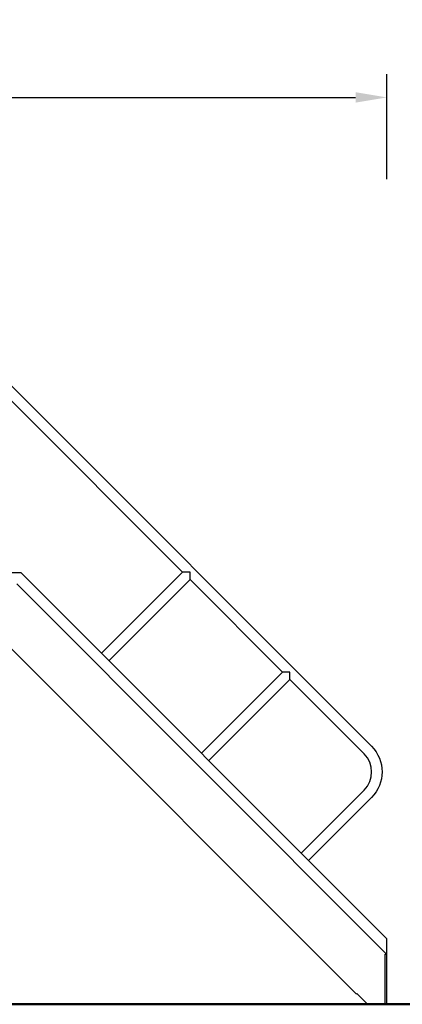
# Model space of a CAD drawing. Units: millimetres. Extents: x 0 to 30001, y 0 to 14850.
# Drawn here: x 5944 to 7177, y 2203 to 5373 of the extents above; entities that cross this region are included whole.
import ezdxf

# ---------------------------------------------------------------- set-up
doc = ezdxf.new("R2010")
doc.units = ezdxf.units.MM
doc.header["$LTSCALE"] = 15
doc.layers.get('DEFPOINTS').update_dxf_attribs({"lineweight": 50})
doc.layers.add('P001', color=131, linetype='Continuous')
doc.layers.add('P_2DIM', color=6, linetype='Continuous', lineweight=25)
doc.layers.add('P_7THICK', color=7, linetype='Continuous', lineweight=50)
doc.styles.add('BIGFONT', font='simplex.shx', dxfattribs={"bigfont": 'bigfont.shx'})
doc.dimstyles.new('DIMBIGFONT', dxfattribs={"dimscale": 50, "dimtxt": 3, "dimasz": 2, "dimexe": 1.5, "dimexo": 3, "dimgap": 0.75, "dimtad": 1, "dimdec": 0, "dimdsep": 46, "dimtxsty": 'BIGFONT', "dimcen": 0, "dimclrd": 256, "dimclre": 256, "dimclrt": 230, "dimadec": 0, "dimazin": 0, "dimtfac": 0.6, "dimtdec": 0, "dimtofl": 0, "dimtmove": 2, "dimatfit": 3, "dimfxl": 1, "dimtvp": 1, "dimtolj": 1, "dimarcsym": 0})

# ---------------------------------------------------------------- blocks, each defined once
blk = doc.blocks.new('*D6')
at = {"layer": 'DEFPOINTS', "color": 0}
for p in [(7126.7, 5122.4), (3977.4, 4709.6), (7126.7, 4709.6)]:
    blk.add_point(p, dxfattribs=at)
at = {"layer": 'P_2DIM', "lineweight": -2}
for p, q in [((3977.4, 4859.6), (3977.4, 5197.4)), ((7126.7, 4859.6), (7126.7, 5197.4)), ((4077.4, 5122.4), (7026.7, 5122.4))]:
    blk.add_line(p, q, dxfattribs=at)
at = {"layer": 'P_2DIM'}
for points in [[(4077.4, 5139.1), (4077.4, 5105.7), (3977.4, 5122.4)], [(7026.7, 5105.7), (7026.7, 5139.1), (7126.7, 5122.4)]]:
    blk.add_solid(points, dxfattribs=at)
at = {"layer": 'P_2DIM', "color": 3, "insert": (5552, 5274.2), "char_height": 150, "attachment_point": 5, "style": 'BIGFONT'}
blk.add_mtext('\\A1;(3150)', dxfattribs=at)

msp = doc.modelspace()

# ---------------------------------------------------------------- linework, layer by layer
at = {"layer": 'P001'}
for p, q in [((5914.6, 4196.7), (7077.8, 3033.5)), ((5914.6, 4148.6), (6469, 3594.2)), ((5911.4, 3592.6), (5947.9, 3592.6)), ((5947.9, 3592.6), (7126.7, 2413.9)), ((6469, 3594.2), (6207.7, 3332.9)), ((6493, 3594.2), (6469, 3594.2)), ((6493, 3570.2), (6493, 3594.2)), ((7124.4, 2366.7), (5934.4, 3556.7)), ((6493, 3570.2), (6231.7, 3308.9)), ((6493, 3570.2), (6790.7, 3272.5)), ((5910.9, 3353.7), (7029.1, 2235.4)), ((6790.7, 3272.5), (6529.4, 3011.2)), ((6814.7, 3272.5), (6790.7, 3272.5)), ((6814.7, 3248.5), (6814.7, 3272.5)), ((6814.7, 3248.5), (6553.4, 2987.1)), ((6814.7, 3248.5), (7053.7, 3009.4)), ((7053.7, 2892.1), (6851.1, 2689.5)), ((7077.8, 2868), (6875.2, 2665.4)), ((7126.7, 2202.6), (7126.7, 2413.9)), ((7121.8, 2363.6), (7124.4, 2363.6)), ((7121.8, 2202.6), (7121.8, 2363.6)), ((7124.4, 2363.6), (7124.4, 2366.7)), ((7030.7, 2237.1), (7029.1, 2235.4)), ((7065.1, 2202.6), (7030.7, 2237.1)), ((7065.1, 2202.6), (7121.8, 2202.6)), ((7121.8, 2202.6), (7126.7, 2202.6))]:
    msp.add_line(p, q, dxfattribs=at)
at = {"layer": 'P001', "extrusion": (2.06718e-14, -1.37505e-15, -1)}
msp.add_arc((-6995, 2950.8), 117, 135, 225, dxfattribs=at)
at = {"layer": 'P001'}
msp.add_arc((6995, 2950.8), 83, 315, 45, dxfattribs=at)
at = {"layer": 'P_7THICK'}
msp.add_line((2221.4, 2202.6), (8926.7, 2202.6), dxfattribs=at)

# ---------------------------------------------------------------- dimensions: what is measured, and where the dimension line sits
at = {"layer": 'P_2DIM'}
dim = msp.add_linear_dim(base=(7126.7, 5122.4), p1=(3977.4, 4709.6), p2=(7126.7, 4709.6), text='(<>)', dimstyle='DIMBIGFONT', override={"dimrnd": 10, "dimclrt": 3}, dxfattribs=at)
dim.commit()
dim.dimension.update_dxf_attribs({"geometry": '*D6', "text_midpoint": (5552, 5274.2)})

doc.saveas('drawing.dxf')
